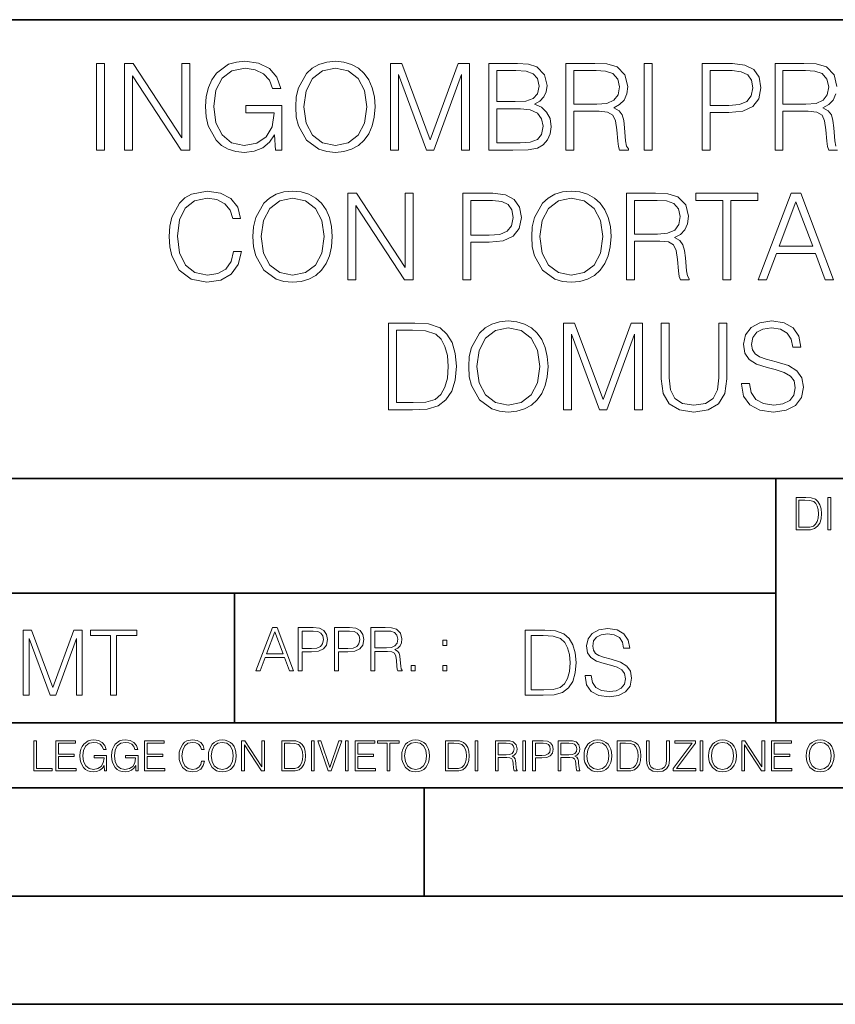
# Model space of a CAD drawing. Extents: x 0 to 420, y 0 to 297.
# Drawn here: x 295 to 333, y 0 to 46 of the extents above; entities that cross this region are included whole.
import ezdxf

# ---------------------------------------------------------------- set-up
doc = ezdxf.new("R2010")
doc.units = 0

msp = doc.modelspace()

# ---------------------------------------------------------------- linework, layer by layer
at = {"color": 7, "lineweight": 35}
for p, q in [((234.999802, 45.500252), (410, 45.500252)), ((254.999802, 24.300249), (410, 24.300249)), ((329.999786, 13.00025), (329.999786, 24.300249)), ((234.999802, 19.00025), (329.999786, 19.00025)), ((304.988159, 13.00025), (304.988159, 19.00025)), ((234.999802, 13.00025), (410, 13.00025)), ((25.000401, 9.99976), (410, 9.99976)), ((234.999802, 10.00025), (410, 10.00025)), ((313.75, 4.99976), (313.75, 9.99976)), ((267.5, 4.99976), (415, 4.99976)), ((0, 0), (420, 0)), ((0, 0), (420, 0))]:
    msp.add_line(p, q, dxfattribs=at)
at = {"color": 7, "lineweight": 18}
for points in [[(298.609985, 39.476517), (298.977173, 39.476517), (298.977173, 43.476517), (298.609985, 43.476517)], [(299.900665, 39.476517), (300.267853, 39.476517), (300.267853, 42.909061), (302.515411, 39.476517), (302.921539, 39.476517), (302.921539, 43.476517), (302.554352, 43.476517), (302.554352, 40.043972), (300.306793, 43.476517), (299.900665, 43.476517)], [(306.877045, 39.476517), (307.171875, 39.476517), (307.171875, 41.529369), (305.502899, 41.529369), (305.502899, 41.201134), (306.821411, 41.201134), (306.821411, 41.184444), (306.726837, 40.550232), (306.448669, 40.082916), (306.009155, 39.793625), (305.425018, 39.693485), (304.846436, 39.815876), (304.406921, 40.171928), (304.123199, 40.73938), (304.028625, 41.490425), (304.123199, 42.247032), (304.406921, 42.797798), (304.857574, 43.137157), (305.469513, 43.253986), (305.936829, 43.187225), (306.320709, 42.998074), (306.593292, 42.70322), (306.7435, 42.313789), (307.121826, 42.313789), (306.943787, 42.842304), (306.598877, 43.242859), (306.098175, 43.493206), (305.463959, 43.582218), (305.06897, 43.543278), (304.712921, 43.437572), (304.145447, 43.02589), (303.934052, 42.725475), (303.77829, 42.369423), (303.678131, 41.952179), (303.65033, 41.484863), (303.678131, 41.011982), (303.772705, 40.594738), (304.128784, 39.927143), (304.384674, 39.682358), (304.696228, 39.509895), (305.046722, 39.404194), (305.441711, 39.36525), (305.892334, 39.426449), (306.287323, 39.582218), (306.604431, 39.838131), (306.838074, 40.183052)], [(307.811676, 41.473736), (307.839478, 41.000854), (307.939606, 40.589172), (308.306793, 39.927143), (308.885376, 39.509895), (309.241425, 39.404194), (309.641968, 39.36525), (310.036987, 39.404194), (310.393036, 39.509895), (310.710144, 39.682358), (310.977173, 39.927143), (311.188568, 40.227558), (311.34436, 40.589172), (311.438934, 41.000854), (311.477875, 41.473736), (311.444489, 41.941051), (311.34436, 42.352734), (311.188568, 42.714348), (310.977173, 43.020329), (310.710144, 43.259548), (310.393036, 43.432011), (310.036987, 43.543278), (309.641968, 43.582218), (309.241425, 43.543278), (308.885376, 43.432011), (308.573822, 43.259548), (308.306793, 43.020329), (307.939606, 42.352734), (307.839478, 41.935486)], [(308.189972, 41.473736), (308.295654, 42.219215), (308.590515, 42.781105), (309.052277, 43.131592), (309.641968, 43.253986), (310.237244, 43.131592), (310.693451, 42.781105), (310.993866, 42.224777), (311.099548, 41.473736), (310.993866, 40.717129), (310.693451, 40.160801), (310.237244, 39.810314), (309.641968, 39.693485), (309.046722, 39.810314), (308.590515, 40.160801), (308.2901, 40.717129)], [(312.189972, 39.476517), (312.557129, 39.476517), (312.557129, 42.964695), (313.858948, 39.476517), (314.198303, 39.476517), (315.47229, 42.964695), (315.47229, 39.476517), (315.839478, 39.476517), (315.839478, 43.476517), (315.322083, 43.476517), (314.025848, 39.95496), (312.707336, 43.476517), (312.189972, 43.476517)], [(316.729614, 39.476517), (317.8367, 39.476517), (318.554352, 39.487644), (318.988281, 39.565529), (319.249756, 39.715736), (319.450043, 39.943832), (319.572449, 40.221996), (319.616943, 40.555794), (319.56131, 40.928532), (319.405548, 41.234512), (319.160767, 41.457047), (318.838074, 41.590565), (319.08844, 41.729645), (319.277588, 41.929924), (319.388855, 42.169144), (319.43335, 42.452873), (319.30542, 42.959133), (318.949341, 43.315182), (318.559937, 43.443138), (318.05365, 43.476517), (316.729614, 43.476517)], [(320.2901, 39.476517), (320.657288, 39.476517), (320.657288, 41.267895), (321.825562, 41.267895), (322.220581, 41.228951), (322.459778, 41.095432), (322.582184, 40.833958), (322.643372, 40.41671), (322.687866, 39.888199), (322.721252, 39.637852), (322.776886, 39.476517), (323.183014, 39.476517), (323.183014, 39.53215), (323.099548, 39.660107), (323.055054, 39.899326), (323.004974, 40.50016), (322.966034, 40.83952), (322.893738, 41.100994), (322.749084, 41.295712), (322.504303, 41.42923), (322.776886, 41.573875), (322.982727, 41.785278), (323.105133, 42.069008), (323.149628, 42.413929), (323.021667, 42.948006), (322.660065, 43.315182), (322.192749, 43.454262), (321.625305, 43.476517), (320.2901, 43.476517)], [(323.917358, 39.476517), (324.284546, 39.476517), (324.284546, 43.476517), (323.917358, 43.476517)], [(326.598877, 39.476517), (326.966034, 39.476517), (326.966034, 41.212261), (327.81723, 41.212261), (328.46814, 41.279018), (328.935455, 41.490425), (329.213623, 41.846474), (329.308197, 42.352734), (329.224731, 42.842304), (328.974396, 43.192791), (328.568268, 43.404194), (327.995239, 43.476517), (326.598877, 43.476517)], [(317.986908, 43.148285), (318.454224, 43.114902), (318.788025, 43.003639), (318.988281, 42.781105), (319.055054, 42.430618), (318.982727, 42.069008), (318.782471, 41.852039), (318.437531, 41.740772), (317.953522, 41.712955), (317.096771, 41.712955), (317.096771, 43.148285)], [(320.657288, 41.596127), (320.657288, 43.148285), (321.697632, 43.148285), (322.131561, 43.12603), (322.470917, 43.009201), (322.687866, 42.753288), (322.771332, 42.402802), (322.704559, 42.030064), (322.515411, 41.779716), (322.187195, 41.635071), (321.719879, 41.596127)], [(326.966034, 41.540493), (326.966034, 43.148285), (327.978577, 43.148285), (328.401367, 43.098213), (328.696228, 42.953568), (328.868683, 42.708782), (328.929871, 42.358295), (328.857574, 41.97443), (328.657288, 41.724083), (328.312347, 41.579437), (327.822784, 41.540493)], [(330.326263, 41.596127), (330.326263, 43.148285), (331.366608, 43.148285), (331.800537, 43.12603), (332.139893, 43.009201), (332.356873, 42.753288), (332.440308, 42.402802), (332.373566, 42.030064), (332.184387, 41.779716), (331.856171, 41.635071), (331.388855, 41.596127)], [(317.096771, 39.804749), (317.096771, 41.384724), (318.203888, 41.384724), (318.648926, 41.32909), (318.977173, 41.178883), (319.171875, 40.92297), (319.238647, 40.572483), (319.171875, 40.19418), (318.977173, 39.960522), (318.648926, 39.838131), (318.176056, 39.804749)], [(304.94101, 34.78389), (304.829742, 34.322136), (304.579376, 33.977211), (304.206665, 33.765808), (303.72821, 33.693485), (303.149628, 33.810314), (302.715698, 34.155235), (302.437531, 34.722691), (302.342957, 35.490425), (302.437531, 36.247032), (302.710114, 36.797798), (303.138489, 37.137157), (303.717072, 37.253986), (304.173279, 37.187225), (304.534882, 36.998074), (304.785217, 36.697659), (304.902069, 36.308228), (305.263672, 36.308228), (305.130157, 36.831177), (304.813049, 37.231731), (304.334595, 37.487644), (303.717072, 37.582218), (302.993866, 37.437572), (302.693451, 37.265114), (302.437531, 37.02589), (302.087036, 36.369423), (301.992462, 35.952179), (301.964661, 35.484863), (301.992462, 35.00642), (302.087036, 34.589172), (302.431976, 33.921577), (302.982727, 33.504333), (303.705963, 33.36525), (304.345734, 33.465389), (304.835297, 33.737991), (305.157959, 34.183052), (305.302612, 34.78389)], [(305.8367, 35.473736), (305.864502, 35.000854), (305.964661, 34.589172), (306.331818, 33.927143), (306.9104, 33.509895), (307.266449, 33.404194), (307.667023, 33.36525), (308.062012, 33.404194), (308.41806, 33.509895), (308.735168, 33.682358), (309.002197, 33.927143), (309.213593, 34.227558), (309.369385, 34.589172), (309.463959, 35.000854), (309.502899, 35.473736), (309.469513, 35.941051), (309.369385, 36.352734), (309.213593, 36.714348), (309.002197, 37.020329), (308.735168, 37.259548), (308.41806, 37.432011), (308.062012, 37.543278), (307.667023, 37.582218), (307.266449, 37.543278), (306.9104, 37.432011), (306.598877, 37.259548), (306.331818, 37.020329), (305.964661, 36.352734), (305.864502, 35.935486)], [(310.220551, 33.476517), (310.587738, 33.476517), (310.587738, 36.909061), (312.835297, 33.476517), (313.241425, 33.476517), (313.241425, 37.476517), (312.874237, 37.476517), (312.874237, 34.043972), (310.626678, 37.476517), (310.220551, 37.476517)], [(315.527924, 33.476517), (315.895111, 33.476517), (315.895111, 35.212261), (316.746277, 35.212261), (317.397186, 35.279018), (317.864502, 35.490425), (318.14267, 35.846474), (318.237244, 36.352734), (318.153809, 36.842304), (317.903442, 37.192791), (317.497345, 37.404194), (316.924316, 37.476517), (315.527924, 37.476517)], [(318.715698, 35.473736), (318.7435, 35.000854), (318.843658, 34.589172), (319.210815, 33.927143), (319.789398, 33.509895), (320.145447, 33.404194), (320.546021, 33.36525), (320.94101, 33.404194), (321.297058, 33.509895), (321.614166, 33.682358), (321.881195, 33.927143), (322.09259, 34.227558), (322.248383, 34.589172), (322.342957, 35.000854), (322.381897, 35.473736), (322.348511, 35.941051), (322.248383, 36.352734), (322.09259, 36.714348), (321.881195, 37.020329), (321.614166, 37.259548), (321.297058, 37.432011), (320.94101, 37.543278), (320.546021, 37.582218), (320.145447, 37.543278), (319.789398, 37.432011), (319.477875, 37.259548), (319.210815, 37.020329), (318.843658, 36.352734), (318.7435, 35.935486)], [(323.099548, 33.476517), (323.466736, 33.476517), (323.466736, 35.267895), (324.63501, 35.267895), (325.030029, 35.228951), (325.269226, 35.095432), (325.391632, 34.833958), (325.45282, 34.41671), (325.497345, 33.888199), (325.530701, 33.637852), (325.586334, 33.476517), (325.992462, 33.476517), (325.992462, 33.53215), (325.909027, 33.660107), (325.864502, 33.899326), (325.814453, 34.50016), (325.775513, 34.83952), (325.703186, 35.100994), (325.558533, 35.295712), (325.313751, 35.42923), (325.586334, 35.573875), (325.792175, 35.785278), (325.914581, 36.069008), (325.959076, 36.413929), (325.831116, 36.948006), (325.469513, 37.315182), (325.002197, 37.454262), (324.434753, 37.476517), (323.099548, 37.476517)], [(327.550171, 33.476517), (327.917358, 33.476517), (327.917358, 37.148285), (329.163544, 37.148285), (329.163544, 37.476517), (326.304016, 37.476517), (326.304016, 37.148285), (327.550171, 37.148285)], [(329.185791, 33.476517), (329.569641, 33.476517), (330.025848, 34.700439), (331.828339, 34.700439), (332.278961, 33.476517), (332.662842, 33.476517), (331.144073, 37.476517), (330.704559, 37.476517)], [(306.214996, 35.473736), (306.320709, 36.219215), (306.61554, 36.781105), (307.077301, 37.131592), (307.667023, 37.253986), (308.262268, 37.131592), (308.718475, 36.781105), (309.01889, 36.224777), (309.124603, 35.473736), (309.01889, 34.717129), (308.718475, 34.160801), (308.262268, 33.810314), (307.667023, 33.693485), (307.071747, 33.810314), (306.61554, 34.160801), (306.315125, 34.717129)], [(315.895111, 35.540493), (315.895111, 37.148285), (316.907623, 37.148285), (317.330444, 37.098213), (317.625275, 36.953568), (317.79776, 36.708782), (317.858948, 36.358295), (317.786621, 35.97443), (317.586334, 35.724083), (317.241425, 35.579437), (316.751862, 35.540493)], [(319.093994, 35.473736), (319.199707, 36.219215), (319.494537, 36.781105), (319.956299, 37.131592), (320.546021, 37.253986), (321.141296, 37.131592), (321.597473, 36.781105), (321.897888, 36.224777), (322.003601, 35.473736), (321.897888, 34.717129), (321.597473, 34.160801), (321.141296, 33.810314), (320.546021, 33.693485), (319.950745, 33.810314), (319.494537, 34.160801), (319.194122, 34.717129)], [(323.466736, 35.596127), (323.466736, 37.148285), (324.50708, 37.148285), (324.94101, 37.12603), (325.280365, 37.009201), (325.497345, 36.753288), (325.58078, 36.402802), (325.514038, 36.030064), (325.32486, 35.779716), (324.996643, 35.635071), (324.529327, 35.596127)], [(330.148224, 35.028671), (330.921539, 37.087086), (331.700378, 35.028671)], [(313.038361, 31.476517), (312.098175, 31.476517), (312.098175, 27.476517), (313.199707, 27.476517), (313.878418, 27.504333), (314.395813, 27.648979), (314.751862, 27.927143), (315.01889, 28.3277), (315.180237, 28.845085), (315.23587, 29.484861), (315.180237, 30.080133), (315.035583, 30.575264), (314.796356, 30.970259), (314.479248, 31.259548), (313.950745, 31.443138), (313.310974, 31.476517)], [(315.803314, 29.473736), (315.831146, 29.000856), (315.931274, 28.589172), (316.298462, 27.927143), (316.877014, 27.509897), (317.233093, 27.404194), (317.633636, 27.365252), (318.028625, 27.404194), (318.384674, 27.509897), (318.701782, 27.682358), (318.968811, 27.927143), (319.180237, 28.22756), (319.335999, 28.589172), (319.430573, 29.000856), (319.469513, 29.473736), (319.436127, 29.941051), (319.335999, 30.352734), (319.180237, 30.714348), (318.968811, 31.020329), (318.701782, 31.259548), (318.384674, 31.432011), (318.028625, 31.543276), (317.633636, 31.582218), (317.233093, 31.543276), (316.877014, 31.432011), (316.565491, 31.259548), (316.298462, 31.020329), (315.931274, 30.352734), (315.831146, 29.935488)], [(320.18161, 27.476517), (320.548798, 27.476517), (320.548798, 30.964695), (321.850616, 27.476517), (322.189972, 27.476517), (323.463959, 30.964695), (323.463959, 27.476517), (323.831116, 27.476517), (323.831116, 31.476517), (323.313751, 31.476517), (322.017517, 27.95496), (320.699005, 31.476517), (320.18161, 31.476517)], [(324.693451, 31.476517), (324.693451, 28.906281), (324.788025, 28.233124), (325.071747, 27.749117), (325.544617, 27.465389), (326.212219, 27.365252), (326.874237, 27.465389), (327.347137, 27.749117), (327.636414, 28.233124), (327.736542, 28.906281), (327.736542, 31.476517), (327.369385, 31.476517), (327.369385, 28.95635), (327.302612, 28.394459), (327.096771, 27.999466), (326.740723, 27.765808), (326.212219, 27.693485), (325.678131, 27.765808), (325.322083, 27.999466), (325.121826, 28.394459), (325.060608, 28.95635), (325.060608, 31.476517)], [(328.404144, 28.689312), (328.404144, 28.661495), (328.498718, 28.105167), (328.788025, 27.699047), (329.255341, 27.454264), (329.895111, 27.365252), (330.46814, 27.4487), (330.902069, 27.676794), (331.174652, 28.038408), (331.274811, 28.522413), (331.19693, 28.950787), (330.968811, 29.273457), (330.579407, 29.512678), (330.017487, 29.696266), (329.550171, 29.813095), (329.244202, 29.913235), (329.038361, 30.052317), (328.915955, 30.241468), (328.877014, 30.497379), (328.932648, 30.814486), (329.110687, 31.053707), (329.399963, 31.198353), (329.794983, 31.253986), (330.206665, 31.192789), (330.518188, 31.020329), (330.707336, 30.742163), (330.779663, 30.363861), (331.157959, 30.363861), (331.057831, 30.875683), (330.790802, 31.259548), (330.373535, 31.49877), (329.811646, 31.582218), (329.260895, 31.49877), (328.849213, 31.281801), (328.587738, 30.942442), (328.498718, 30.508505), (328.565491, 30.085697), (328.765747, 29.790842), (329.105133, 29.579437), (329.589142, 29.423666), (329.967438, 29.32909), (330.384674, 29.195572), (330.673981, 29.034235), (330.840881, 28.806141), (330.896484, 28.483471), (330.829742, 28.155237), (330.63501, 27.90489), (330.323486, 27.743555), (329.900665, 27.693485), (329.422241, 27.760244), (329.071747, 27.95496), (328.854767, 28.266502), (328.78244, 28.689312)], [(312.465332, 27.80475), (312.465332, 31.148283), (313.199707, 31.148283), (313.811646, 31.120466), (314.278961, 30.970259), (314.529327, 30.731037), (314.707336, 30.402803), (314.818604, 29.985558), (314.857544, 29.473736), (314.818604, 28.939659), (314.707336, 28.511288), (314.518188, 28.183054), (314.25116, 27.95496), (313.81723, 27.827003), (313.238647, 27.80475)], [(316.18161, 29.473736), (316.287323, 30.219215), (316.582184, 30.781107), (317.043915, 31.131594), (317.633636, 31.253986), (318.228912, 31.131594), (318.685089, 30.781107), (318.985504, 30.224777), (319.091217, 29.473736), (318.985504, 28.717129), (318.685089, 28.160801), (318.228912, 27.810314), (317.633636, 27.693485), (317.038361, 27.810314), (316.582184, 28.160801), (316.281769, 28.717129)], [(331.280884, 23.421158), (330.928314, 23.421158), (330.928314, 21.921158), (331.3414, 21.921158), (331.595917, 21.931589), (331.789917, 21.98583), (331.923431, 22.090143), (332.02359, 22.240351), (332.084076, 22.43437), (332.10495, 22.674288), (332.084076, 22.897514), (332.029846, 23.083189), (331.940125, 23.23131), (331.821228, 23.339794), (331.623016, 23.40864), (331.383118, 23.421158)], [(331.06601, 22.044245), (331.06601, 23.298071), (331.3414, 23.298071), (331.570862, 23.28764), (331.746124, 23.23131), (331.839996, 23.141603), (331.906769, 23.018515), (331.948486, 22.862047), (331.963074, 22.670115), (331.948486, 22.469837), (331.906769, 22.309196), (331.835815, 22.18611), (331.735687, 22.100574), (331.572968, 22.052589), (331.355988, 22.044245)], [(332.392853, 21.921158), (332.530548, 21.921158), (332.530548, 23.421158), (332.392853, 23.421158)], [(305.974243, 15.412767), (306.166199, 15.412767), (306.394287, 16.024729), (307.295532, 16.024729), (307.520844, 15.412767), (307.712769, 15.412767), (306.9534, 17.412767), (306.733643, 17.412767)], [(307.924194, 15.412767), (308.107758, 15.412767), (308.107758, 16.28064), (308.533356, 16.28064), (308.858826, 16.314018), (309.092468, 16.419722), (309.231567, 16.597746), (309.278839, 16.850876), (309.237122, 17.095661), (309.111938, 17.270905), (308.908875, 17.376606), (308.622375, 17.412767), (307.924194, 17.412767)], [(309.604279, 15.412767), (309.787872, 15.412767), (309.787872, 16.28064), (310.21347, 16.28064), (310.53891, 16.314018), (310.772583, 16.419722), (310.911652, 16.597746), (310.958954, 16.850876), (310.917236, 17.095661), (310.792053, 17.270905), (310.588989, 17.376606), (310.30249, 17.412767), (309.604279, 17.412767)], [(311.284393, 15.412767), (311.467987, 15.412767), (311.467987, 16.308456), (312.052124, 16.308456), (312.249634, 16.288984), (312.369232, 16.222225), (312.43045, 16.091488), (312.461029, 15.882865), (312.483276, 15.618608), (312.499969, 15.493435), (312.527802, 15.412767), (312.730865, 15.412767), (312.730865, 15.440584), (312.689148, 15.504561), (312.66687, 15.624172), (312.641846, 15.924589), (312.622375, 16.094269), (312.586212, 16.225006), (312.513885, 16.322365), (312.39151, 16.389124), (312.527802, 16.461447), (312.630707, 16.567148), (312.691925, 16.709013), (312.714172, 16.881474), (312.650177, 17.148512), (312.469391, 17.3321), (312.235718, 17.401642), (311.951996, 17.412767), (311.284393, 17.412767)], [(321.179993, 15.195244), (321.179993, 15.174381), (321.250916, 14.757135), (321.467896, 14.452546), (321.818359, 14.268957), (322.298187, 14.202198), (322.727966, 14.264785), (323.053406, 14.435856), (323.257874, 14.707066), (323.332977, 15.07007), (323.274567, 15.39135), (323.103485, 15.633352), (322.811401, 15.812768), (322.389984, 15.950459), (322.03952, 16.038082), (321.810028, 16.113186), (321.65564, 16.217497), (321.563843, 16.35936), (321.534637, 16.551294), (321.576355, 16.789124), (321.709869, 16.96854), (321.926849, 17.077024), (322.223083, 17.11875), (322.53186, 17.072851), (322.765503, 16.943506), (322.907379, 16.734882), (322.961609, 16.451155), (323.245361, 16.451155), (323.170258, 16.835022), (322.969971, 17.122921), (322.657043, 17.302338), (322.235626, 17.364923), (321.82254, 17.302338), (321.513763, 17.13961), (321.317688, 16.885092), (321.250916, 16.559639), (321.300995, 16.242533), (321.451202, 16.021391), (321.705719, 15.862838), (322.068726, 15.746009), (322.352448, 15.675077), (322.665375, 15.574938), (322.882355, 15.453937), (323.007507, 15.282866), (323.049255, 15.040863), (322.999176, 14.794687), (322.853149, 14.606927), (322.619476, 14.485926), (322.302368, 14.448374), (321.943542, 14.498443), (321.680664, 14.644479), (321.517944, 14.878137), (321.463715, 15.195244)], [(295.213654, 14.285647), (295.489044, 14.285647), (295.489044, 16.901781), (296.465393, 14.285647), (296.71991, 14.285647), (297.675415, 16.901781), (297.675415, 14.285647), (297.950806, 14.285647), (297.950806, 17.285646), (297.562744, 17.285646), (296.590576, 14.644479), (295.601685, 17.285646), (295.213654, 17.285646)], [(299.256775, 14.285647), (299.532166, 14.285647), (299.532166, 17.039473), (300.466797, 17.039473), (300.466797, 17.285646), (298.322144, 17.285646), (298.322144, 17.039473), (299.256775, 17.039473)], [(306.455475, 16.188845), (306.842133, 17.218052), (307.231567, 16.188845)], [(308.107758, 16.444756), (308.107758, 17.24865), (308.614014, 17.24865), (308.825439, 17.223616), (308.97287, 17.151293), (309.059082, 17.0289), (309.089691, 16.853657), (309.053528, 16.661724), (308.9534, 16.536551), (308.780914, 16.464228), (308.536133, 16.444756)], [(309.787872, 16.444756), (309.787872, 17.24865), (310.294128, 17.24865), (310.505554, 17.223616), (310.652985, 17.151293), (310.739197, 17.0289), (310.769806, 16.853657), (310.733643, 16.661724), (310.633514, 16.536551), (310.461029, 16.464228), (310.216248, 16.444756)], [(311.467987, 16.472572), (311.467987, 17.24865), (311.988159, 17.24865), (312.205139, 17.237524), (312.374817, 17.17911), (312.483276, 17.051155), (312.525024, 16.87591), (312.491638, 16.689541), (312.397064, 16.564367), (312.232941, 16.492044), (311.999298, 16.472572)], [(319.122955, 17.285646), (318.417816, 17.285646), (318.417816, 14.285647), (319.243958, 14.285647), (319.752991, 14.30651), (320.141052, 14.414993), (320.408081, 14.623617), (320.608368, 14.924034), (320.72937, 15.312073), (320.771088, 15.791906), (320.72937, 16.238359), (320.62088, 16.609709), (320.441467, 16.905952), (320.203613, 17.122921), (319.807251, 17.260612), (319.327423, 17.285646)], [(318.693207, 14.531822), (318.693207, 17.039473), (319.243958, 17.039473), (319.702942, 17.01861), (320.053406, 16.905952), (320.24118, 16.726538), (320.374695, 16.480362), (320.45816, 16.167427), (320.487366, 15.783561), (320.45816, 15.383005), (320.374695, 15.061726), (320.232819, 14.81555), (320.032562, 14.644479), (319.707092, 14.548512), (319.273163, 14.531822)], [(314.608459, 16.581057), (314.792053, 16.581057), (314.792053, 16.828623), (314.608459, 16.828623)], [(313.139771, 15.412767), (313.323334, 15.412767), (313.323334, 15.660334), (313.139771, 15.660334)], [(314.608459, 15.412767), (314.792053, 15.412767), (314.792053, 15.660334), (314.608459, 15.660334)], [(295.710876, 10.781829), (296.557892, 10.781829), (296.557892, 10.89671), (295.839386, 10.89671), (295.839386, 12.181828), (295.710876, 12.181828)], [(296.723389, 10.781829), (297.663879, 10.781829), (297.663879, 10.89671), (296.851898, 10.89671), (296.851898, 11.443859), (297.572357, 11.443859), (297.572357, 11.558742), (296.851898, 11.558742), (296.851898, 12.066947), (297.640503, 12.066947), (297.640503, 12.181828), (296.723389, 12.181828)], [(298.972351, 10.781829), (299.075562, 10.781829), (299.075562, 11.500327), (298.491394, 11.500327), (298.491394, 11.385445), (298.952881, 11.385445), (298.952881, 11.379603), (298.919769, 11.157629), (298.822418, 10.994068), (298.66861, 10.892817), (298.464142, 10.857768), (298.261658, 10.900605), (298.107819, 11.025223), (298.008514, 11.223831), (297.975403, 11.486697), (298.008514, 11.751509), (298.107819, 11.944277), (298.265533, 12.063053), (298.479736, 12.103943), (298.64328, 12.080577), (298.777649, 12.014374), (298.873047, 11.911175), (298.925629, 11.774875), (299.058044, 11.774875), (298.995728, 11.959854), (298.875, 12.100049), (298.699768, 12.187671), (298.477783, 12.218824), (298.339539, 12.205194), (298.214905, 12.168199), (298.016296, 12.02411), (297.942322, 11.918963), (297.887787, 11.794346), (297.852753, 11.64831), (297.843018, 11.48475), (297.852753, 11.319242), (297.885834, 11.173205), (298.010468, 10.939548), (298.100037, 10.853873), (298.209076, 10.793511), (298.331726, 10.756516), (298.470001, 10.742886), (298.627716, 10.764304), (298.765961, 10.818825), (298.876953, 10.908394), (298.95874, 11.029117)], [(300.430786, 10.781829), (300.533966, 10.781829), (300.533966, 11.500327), (299.949829, 11.500327), (299.949829, 11.385445), (300.411316, 11.385445), (300.411316, 11.379603), (300.378204, 11.157629), (300.280853, 10.994068), (300.127014, 10.892817), (299.922577, 10.857768), (299.720062, 10.900605), (299.566223, 11.025223), (299.466919, 11.223831), (299.433838, 11.486697), (299.466919, 11.751509), (299.566223, 11.944277), (299.723969, 12.063053), (299.938141, 12.103943), (300.101715, 12.080577), (300.236053, 12.014374), (300.331482, 11.911175), (300.384033, 11.774875), (300.516449, 11.774875), (300.454132, 11.959854), (300.333405, 12.100049), (300.158173, 12.187671), (299.936188, 12.218824), (299.797943, 12.205194), (299.67334, 12.168199), (299.474731, 12.02411), (299.400726, 11.918963), (299.346222, 11.794346), (299.311157, 11.64831), (299.301422, 11.48475), (299.311157, 11.319242), (299.344269, 11.173205), (299.468872, 10.939548), (299.558441, 10.853873), (299.66748, 10.793511), (299.790161, 10.756516), (299.928406, 10.742886), (300.086121, 10.764304), (300.224365, 10.818825), (300.335358, 10.908394), (300.417145, 11.029117)], [(300.818268, 10.781829), (301.758728, 10.781829), (301.758728, 10.89671), (300.946777, 10.89671), (300.946777, 11.443859), (301.667206, 11.443859), (301.667206, 11.558742), (300.946777, 11.558742), (300.946777, 12.066947), (301.735352, 12.066947), (301.735352, 12.181828), (300.818268, 12.181828)], [(303.464417, 11.239408), (303.425476, 11.077795), (303.33786, 10.957072), (303.207397, 10.88308), (303.039948, 10.857768), (302.837463, 10.898658), (302.685577, 11.019381), (302.588196, 11.21799), (302.555115, 11.486697), (302.588196, 11.751509), (302.683624, 11.944277), (302.833557, 12.063053), (303.036072, 12.103943), (303.19574, 12.080577), (303.322296, 12.014374), (303.409912, 11.909228), (303.450806, 11.772927), (303.577362, 11.772927), (303.53064, 11.955959), (303.419647, 12.096154), (303.252197, 12.185723), (303.036072, 12.218824), (302.782928, 12.168199), (302.677795, 12.107838), (302.588196, 12.02411), (302.465546, 11.794346), (302.432434, 11.64831), (302.422699, 11.48475), (302.432434, 11.317295), (302.465546, 11.171259), (302.586273, 10.937601), (302.779022, 10.791565), (303.032166, 10.742886), (303.256073, 10.777935), (303.427429, 10.873344), (303.540375, 11.029117), (303.591003, 11.239408)], [(303.777924, 11.480855), (303.787659, 11.315348), (303.822693, 11.171259), (303.951233, 10.939548), (304.153717, 10.793511), (304.27832, 10.756516), (304.418518, 10.742886), (304.556763, 10.756516), (304.681396, 10.793511), (304.792389, 10.853873), (304.885864, 10.939548), (304.959839, 11.044694), (305.014343, 11.171259), (305.047455, 11.315348), (305.061096, 11.480855), (305.049408, 11.644416), (305.014343, 11.788505), (304.959839, 11.91507), (304.885864, 12.022162), (304.792389, 12.10589), (304.681396, 12.166252), (304.556763, 12.205194), (304.418518, 12.218824), (304.27832, 12.205194), (304.153717, 12.166252), (304.044678, 12.10589), (303.951233, 12.022162), (303.822693, 11.788505), (303.787659, 11.642468)], [(303.910339, 11.480855), (303.947327, 11.741774), (304.050537, 11.938436), (304.212128, 12.061106), (304.418518, 12.103943), (304.626892, 12.061106), (304.78656, 11.938436), (304.891693, 11.74372), (304.92868, 11.480855), (304.891693, 11.216043), (304.78656, 11.021328), (304.626892, 10.898658), (304.418518, 10.857768), (304.210205, 10.898658), (304.050537, 11.021328), (303.945374, 11.216043)], [(305.312256, 10.781829), (305.440796, 10.781829), (305.440796, 11.98322), (306.227417, 10.781829), (306.369568, 10.781829), (306.369568, 12.181828), (306.241058, 12.181828), (306.241058, 10.980438), (305.454407, 12.181828), (305.312256, 12.181828)], [(307.498932, 12.181828), (307.169861, 12.181828), (307.169861, 10.781829), (307.555389, 10.781829), (307.792938, 10.791565), (307.97403, 10.842191), (308.098633, 10.939548), (308.192108, 11.079742), (308.248566, 11.260827), (308.268066, 11.48475), (308.248566, 11.693094), (308.197937, 11.866391), (308.114227, 12.004639), (308.003235, 12.10589), (307.818237, 12.170146), (307.59433, 12.181828)], [(307.29837, 10.89671), (307.29837, 12.066947), (307.555389, 12.066947), (307.769592, 12.057211), (307.933136, 12.004639), (308.020752, 11.920911), (308.083069, 11.806029), (308.122009, 11.659993), (308.135651, 11.480855), (308.122009, 11.293929), (308.083069, 11.143998), (308.016876, 11.029117), (307.923401, 10.949284), (307.771515, 10.904499), (307.569031, 10.89671)], [(308.536743, 10.781829), (308.665283, 10.781829), (308.665283, 12.181828), (308.536743, 12.181828)], [(309.317566, 10.781829), (309.455811, 10.781829), (309.940643, 12.181828), (309.810181, 12.181828), (309.387665, 10.94539), (308.965118, 12.181828), (308.83078, 12.181828)], [(310.104187, 10.781829), (310.232727, 10.781829), (310.232727, 12.181828), (310.104187, 12.181828)], [(310.555939, 10.781829), (311.496399, 10.781829), (311.496399, 10.89671), (310.684448, 10.89671), (310.684448, 11.443859), (311.404907, 11.443859), (311.404907, 11.558742), (310.684448, 11.558742), (310.684448, 12.066947), (311.473053, 12.066947), (311.473053, 12.181828), (310.555939, 12.181828)], [(312.03186, 10.781829), (312.1604, 10.781829), (312.1604, 12.066947), (312.596558, 12.066947), (312.596558, 12.181828), (311.595703, 12.181828), (311.595703, 12.066947), (312.03186, 12.066947)], [(312.709473, 11.480855), (312.719238, 11.315348), (312.754272, 11.171259), (312.882782, 10.939548), (313.085266, 10.793511), (313.2099, 10.756516), (313.350098, 10.742886), (313.488342, 10.756516), (313.612976, 10.793511), (313.723938, 10.853873), (313.817413, 10.939548), (313.891418, 11.044694), (313.945923, 11.171259), (313.979034, 11.315348), (313.992645, 11.480855), (313.980957, 11.644416), (313.945923, 11.788505), (313.891418, 11.91507), (313.817413, 12.022162), (313.723938, 12.10589), (313.612976, 12.166252), (313.488342, 12.205194), (313.350098, 12.218824), (313.2099, 12.205194), (313.085266, 12.166252), (312.976257, 12.10589), (312.882782, 12.022162), (312.754272, 11.788505), (312.719238, 11.642468)], [(312.841888, 11.480855), (312.878876, 11.741774), (312.982086, 11.938436), (313.143707, 12.061106), (313.350098, 12.103943), (313.558441, 12.061106), (313.718109, 11.938436), (313.823242, 11.74372), (313.86026, 11.480855), (313.823242, 11.216043), (313.718109, 11.021328), (313.558441, 10.898658), (313.350098, 10.857768), (313.141754, 10.898658), (312.982086, 11.021328), (312.876953, 11.216043)], [(315.059692, 12.181828), (314.730621, 12.181828), (314.730621, 10.781829), (315.11615, 10.781829), (315.353699, 10.791565), (315.53479, 10.842191), (315.659424, 10.939548), (315.752869, 11.079742), (315.809326, 11.260827), (315.828827, 11.48475), (315.809326, 11.693094), (315.758728, 11.866391), (315.674988, 12.004639), (315.563995, 12.10589), (315.379028, 12.170146), (315.15509, 12.181828)], [(314.859131, 10.89671), (314.859131, 12.066947), (315.11615, 12.066947), (315.330353, 12.057211), (315.493896, 12.004639), (315.581543, 11.920911), (315.643829, 11.806029), (315.68277, 11.659993), (315.696411, 11.480855), (315.68277, 11.293929), (315.643829, 11.143998), (315.577637, 11.029117), (315.484161, 10.949284), (315.332275, 10.904499), (315.129791, 10.89671)], [(316.097534, 10.781829), (316.226044, 10.781829), (316.226044, 12.181828), (316.097534, 12.181828)], [(317.036041, 10.781829), (317.164551, 10.781829), (317.164551, 11.408811), (317.573456, 11.408811), (317.7117, 11.395181), (317.795441, 11.348449), (317.838257, 11.256933), (317.85968, 11.110897), (317.875275, 10.925918), (317.886963, 10.838296), (317.906433, 10.781829), (318.048553, 10.781829), (318.048553, 10.8013), (318.019348, 10.846085), (318.003784, 10.929812), (317.986267, 11.140104), (317.972626, 11.258881), (317.947327, 11.350396), (317.896667, 11.418547), (317.811005, 11.465278), (317.906433, 11.515904), (317.978455, 11.589895), (318.021301, 11.6892), (318.036865, 11.809923), (317.992096, 11.99685), (317.86554, 12.125361), (317.701965, 12.17404), (317.503357, 12.181828), (317.036041, 12.181828)], [(317.164551, 11.523693), (317.164551, 12.066947), (317.528687, 12.066947), (317.680542, 12.059158), (317.799316, 12.018269), (317.875275, 11.928699), (317.90448, 11.806029), (317.881104, 11.67557), (317.814911, 11.587949), (317.700012, 11.537323), (317.536469, 11.523693)], [(318.305573, 10.781829), (318.434082, 10.781829), (318.434082, 12.181828), (318.305573, 12.181828)], [(318.757324, 10.781829), (318.885834, 10.781829), (318.885834, 11.389339), (319.183746, 11.389339), (319.41156, 11.412705), (319.575134, 11.486697), (319.672485, 11.611315), (319.705566, 11.788505), (319.676392, 11.959854), (319.588745, 12.082524), (319.446594, 12.156516), (319.246063, 12.181828), (318.757324, 12.181828)], [(318.885834, 11.504221), (318.885834, 12.066947), (319.240204, 12.066947), (319.388184, 12.049423), (319.491394, 11.998796), (319.551758, 11.913122), (319.573181, 11.790452), (319.547852, 11.656098), (319.477783, 11.568477), (319.357056, 11.517851), (319.185699, 11.504221)], [(319.933411, 10.781829), (320.06192, 10.781829), (320.06192, 11.408811), (320.470825, 11.408811), (320.60907, 11.395181), (320.69278, 11.348449), (320.735626, 11.256933), (320.75705, 11.110897), (320.772614, 10.925918), (320.784302, 10.838296), (320.803772, 10.781829), (320.945923, 10.781829), (320.945923, 10.8013), (320.916718, 10.846085), (320.901123, 10.929812), (320.883606, 11.140104), (320.869995, 11.258881), (320.844666, 11.350396), (320.794037, 11.418547), (320.708374, 11.465278), (320.803772, 11.515904), (320.875824, 11.589895), (320.91864, 11.6892), (320.934235, 11.809923), (320.889465, 11.99685), (320.762878, 12.125361), (320.599304, 12.17404), (320.400696, 12.181828), (319.933411, 12.181828)], [(320.06192, 11.523693), (320.06192, 12.066947), (320.426025, 12.066947), (320.577911, 12.059158), (320.696686, 12.018269), (320.772614, 11.928699), (320.801819, 11.806029), (320.778442, 11.67557), (320.71225, 11.587949), (320.597382, 11.537323), (320.433807, 11.523693)], [(321.132843, 11.480855), (321.142578, 11.315348), (321.177612, 11.171259), (321.306152, 10.939548), (321.508636, 10.793511), (321.63324, 10.756516), (321.773438, 10.742886), (321.911682, 10.756516), (322.036316, 10.793511), (322.147308, 10.853873), (322.240784, 10.939548), (322.314758, 11.044694), (322.369263, 11.171259), (322.402374, 11.315348), (322.416016, 11.480855), (322.404327, 11.644416), (322.369263, 11.788505), (322.314758, 11.91507), (322.240784, 12.022162), (322.147308, 12.10589), (322.036316, 12.166252), (321.911682, 12.205194), (321.773438, 12.218824), (321.63324, 12.205194), (321.508636, 12.166252), (321.399597, 12.10589), (321.306152, 12.022162), (321.177612, 11.788505), (321.142578, 11.642468)], [(321.265259, 11.480855), (321.302246, 11.741774), (321.405457, 11.938436), (321.567047, 12.061106), (321.773438, 12.103943), (321.981812, 12.061106), (322.141479, 11.938436), (322.246613, 11.74372), (322.2836, 11.480855), (322.246613, 11.216043), (322.141479, 11.021328), (321.981812, 10.898658), (321.773438, 10.857768), (321.565125, 10.898658), (321.405457, 11.021328), (321.300293, 11.216043)], [(322.996277, 12.181828), (322.667175, 12.181828), (322.667175, 10.781829), (323.052734, 10.781829), (323.290283, 10.791565), (323.471375, 10.842191), (323.595978, 10.939548), (323.689453, 11.079742), (323.745911, 11.260827), (323.765381, 11.48475), (323.745911, 11.693094), (323.695282, 11.866391), (323.611572, 12.004639), (323.50058, 12.10589), (323.315582, 12.170146), (323.091675, 12.181828)], [(322.795715, 10.89671), (322.795715, 12.066947), (323.052734, 12.066947), (323.266907, 12.057211), (323.430481, 12.004639), (323.518097, 11.920911), (323.580414, 11.806029), (323.619354, 11.659993), (323.632996, 11.480855), (323.619354, 11.293929), (323.580414, 11.143998), (323.514221, 11.029117), (323.420746, 10.949284), (323.26886, 10.904499), (323.066345, 10.89671)], [(324.014618, 12.181828), (324.014618, 11.282246), (324.047729, 11.046641), (324.147034, 10.877239), (324.312531, 10.777935), (324.546204, 10.742886), (324.777893, 10.777935), (324.94342, 10.877239), (325.044678, 11.046641), (325.079712, 11.282246), (325.079712, 12.181828), (324.951202, 12.181828), (324.951202, 11.29977), (324.927826, 11.103108), (324.855774, 10.964861), (324.731171, 10.88308), (324.546204, 10.857768), (324.359253, 10.88308), (324.23465, 10.964861), (324.164551, 11.103108), (324.143127, 11.29977), (324.143127, 12.181828)], [(325.25885, 10.781829), (326.298615, 10.781829), (326.298615, 10.89671), (325.410736, 10.89671), (326.285004, 12.070842), (326.285004, 12.181828), (325.325043, 12.181828), (325.325043, 12.066947), (326.125336, 12.066947), (325.25885, 10.900605)], [(326.499176, 10.781829), (326.627686, 10.781829), (326.627686, 12.181828), (326.499176, 12.181828)], [(326.890564, 11.480855), (326.900299, 11.315348), (326.935333, 11.171259), (327.063843, 10.939548), (327.266357, 10.793511), (327.390961, 10.756516), (327.531158, 10.742886), (327.669403, 10.756516), (327.794037, 10.793511), (327.905029, 10.853873), (327.998474, 10.939548), (328.072479, 11.044694), (328.126984, 11.171259), (328.160095, 11.315348), (328.173706, 11.480855), (328.162048, 11.644416), (328.126984, 11.788505), (328.072479, 11.91507), (327.998474, 12.022162), (327.905029, 12.10589), (327.794037, 12.166252), (327.669403, 12.205194), (327.531158, 12.218824), (327.390961, 12.205194), (327.266357, 12.166252), (327.157318, 12.10589), (327.063843, 12.022162), (326.935333, 11.788505), (326.900299, 11.642468)], [(327.022949, 11.480855), (327.059937, 11.741774), (327.163147, 11.938436), (327.324768, 12.061106), (327.531158, 12.103943), (327.739502, 12.061106), (327.89917, 11.938436), (328.004333, 11.74372), (328.041321, 11.480855), (328.004333, 11.216043), (327.89917, 11.021328), (327.739502, 10.898658), (327.531158, 10.857768), (327.322815, 10.898658), (327.163147, 11.021328), (327.058014, 11.216043)], [(328.424896, 10.781829), (328.553406, 10.781829), (328.553406, 11.98322), (329.340057, 10.781829), (329.482208, 10.781829), (329.482208, 12.181828), (329.353699, 12.181828), (329.353699, 10.980438), (328.567047, 12.181828), (328.424896, 12.181828)], [(329.795715, 10.781829), (330.736176, 10.781829), (330.736176, 10.89671), (329.924225, 10.89671), (329.924225, 11.443859), (330.644653, 11.443859), (330.644653, 11.558742), (329.924225, 11.558742), (329.924225, 12.066947), (330.712799, 12.066947), (330.712799, 12.181828), (329.795715, 12.181828)], [(331.400146, 11.480855), (331.409882, 11.315348), (331.444946, 11.171259), (331.573456, 10.939548), (331.77594, 10.793511), (331.900574, 10.756516), (332.040771, 10.742886), (332.179016, 10.756516), (332.303619, 10.793511), (332.414612, 10.853873), (332.508087, 10.939548), (332.582062, 11.044694), (332.636597, 11.171259), (332.669678, 11.315348), (332.683319, 11.480855), (332.671631, 11.644416), (332.636597, 11.788505), (332.582062, 11.91507), (332.508087, 12.022162), (332.414612, 12.10589), (332.303619, 12.166252), (332.179016, 12.205194), (332.040771, 12.218824), (331.900574, 12.205194), (331.77594, 12.166252), (331.666901, 12.10589), (331.573456, 12.022162), (331.444946, 11.788505), (331.409882, 11.642468)], [(331.532562, 11.480855), (331.56955, 11.741774), (331.67276, 11.938436), (331.834351, 12.061106), (332.040771, 12.103943), (332.249115, 12.061106), (332.408783, 11.938436), (332.513916, 11.74372), (332.550903, 11.480855), (332.513916, 11.216043), (332.408783, 11.021328), (332.249115, 10.898658), (332.040771, 10.857768), (331.832428, 10.898658), (331.67276, 11.021328), (331.567596, 11.216043)]]:
    msp.add_lwpolyline(points, close=True, dxfattribs=at)
for points in [[(332.818604, 42.413929), (332.690674, 42.948006), (332.329041, 43.315182), (331.861725, 43.454262), (331.294281, 43.476517), (329.959106, 43.476517), (329.959106, 39.476517), (330.326263, 39.476517), (330.326263, 41.267895), (331.494568, 41.267895), (331.889557, 41.228951), (332.128784, 41.095432), (332.25116, 40.833958), (332.312347, 40.41671), (332.356873, 39.888199), (332.390259, 39.637852), (332.445862, 39.476517), (332.85199, 39.476517)], [(332.768555, 39.660107), (332.72403, 39.899326), (332.673981, 40.50016), (332.63504, 40.83952), (332.562714, 41.100994), (332.41806, 41.295712), (332.173279, 41.42923), (332.445862, 41.573875), (332.651733, 41.785278), (332.774109, 42.069008)]]:
    msp.add_lwpolyline(points, dxfattribs=at)

doc.saveas('drawing.dxf')
